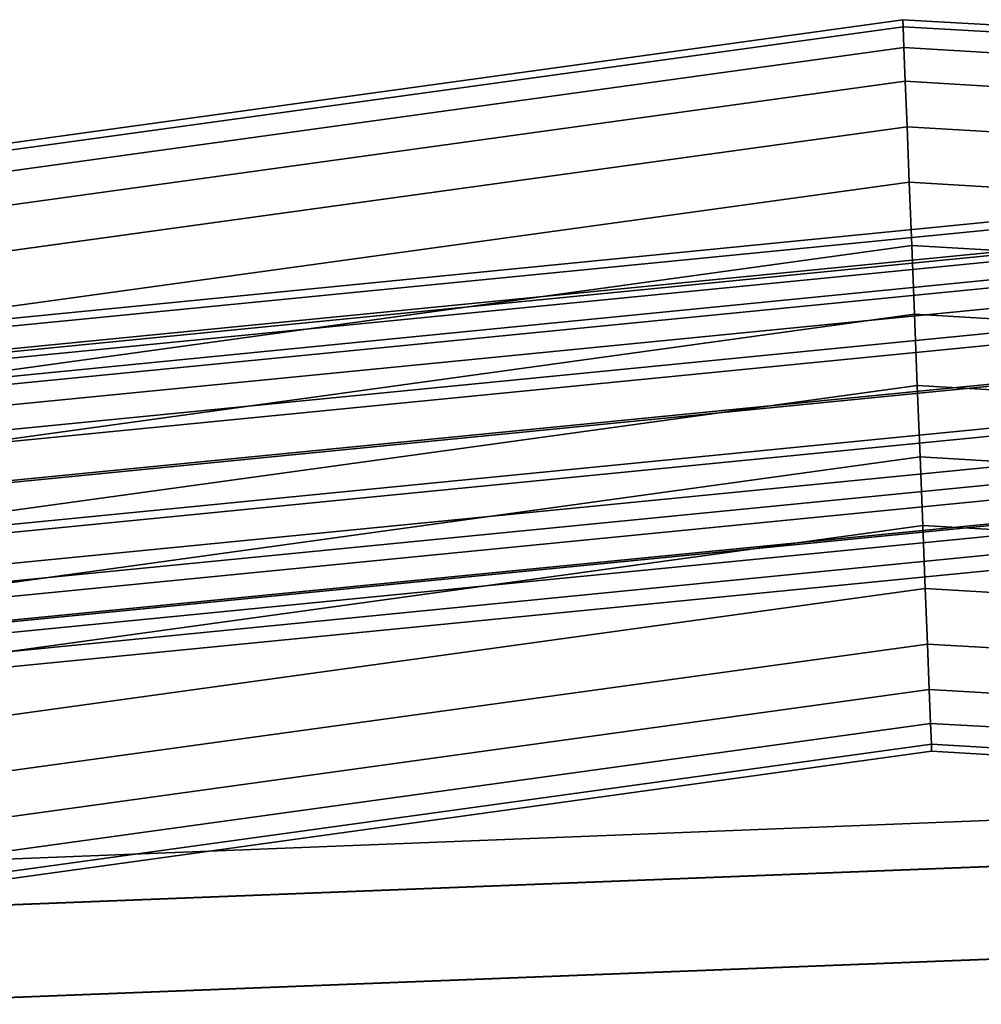
# Paper-space layout 'SW_Model_1' of a CAD drawing. Units: inches. Extents: x -4511 to 3258, y -2406 to 2853.
# Drawn here: x -120 to -28, y 525 to 620 of the extents above; entities that cross this region are included whole.
import ezdxf

# ---------------------------------------------------------------- set-up
doc = ezdxf.new("R2010")
doc.units = ezdxf.units.IN
doc.header["$MEASUREMENT"] = 0
doc.layers.add('001', color=4, linetype='Continuous')

psp = doc.layouts.new('SW_Model_1')

# ---------------------------------------------------------------- linework, layer by layer
at = {"layer": '001', "color": 7}
for p, q in [((-35.517294, 619.580416), (-155.572509, 602.974768)), ((-155.572509, 602.974768), (-35.517294, 619.580416)), ((85.470695, 612.445381), (-35.517294, 619.580416)), ((-35.517294, 619.580416), (-35.490891, 618.90842)), ((-35.490891, 618.90842), (-35.517294, 619.580416)), ((-35.517294, 619.580416), (85.470695, 612.445381)), ((-35.517294, 619.580416), (-35.490891, 618.90842)), ((-35.490891, 618.90842), (-35.517294, 619.580416)), ((-155.415513, 602.320834), (-35.490891, 618.90842)), ((-35.490891, 618.90842), (-155.415513, 602.320834)), ((-155.415513, 602.320834), (-35.490891, 618.90842)), ((-35.490891, 618.90842), (-155.415513, 602.320834)), ((-35.490891, 618.90842), (85.365491, 611.781146)), ((85.365491, 611.781146), (-35.490891, 618.90842)), ((-35.490891, 618.90842), (-35.412697, 616.918254)), ((-35.412697, 616.918254), (-35.490891, 618.90842)), ((-35.490891, 618.90842), (85.365491, 611.781146)), ((85.365491, 611.781146), (-35.490891, 618.90842)), ((-35.490891, 618.90842), (-35.412697, 616.918254)), ((-35.412697, 616.918254), (-35.490891, 618.90842)), ((-154.95056, 600.384164), (-35.412697, 616.918254)), ((-35.412697, 616.918254), (-154.95056, 600.384164)), ((-154.95056, 600.384164), (-35.412697, 616.918254)), ((-35.412697, 616.918254), (-154.95056, 600.384164)), ((-35.412697, 616.918254), (85.05392, 609.813966)), ((85.05392, 609.813966), (-35.412697, 616.918254)), ((-35.412697, 616.918254), (-35.285717, 613.6864)), ((-35.285717, 613.6864), (-35.412697, 616.918254)), ((-35.412697, 616.918254), (85.05392, 609.813966)), ((85.05392, 609.813966), (-35.412697, 616.918254)), ((-35.412697, 616.918254), (-35.285717, 613.6864)), ((-35.285717, 613.6864), (-35.412697, 616.918254)), ((-154.195517, 597.239182), (-35.285717, 613.6864)), ((-35.285717, 613.6864), (-154.195517, 597.239182)), ((-154.195517, 597.239182), (-35.285717, 613.6864)), ((-35.285717, 613.6864), (-154.195517, 597.239182)), ((-35.285717, 613.6864), (84.547957, 606.619439)), ((84.547957, 606.619439), (-35.285717, 613.6864)), ((-35.285717, 613.6864), (-35.114831, 609.337057)), ((-35.114831, 609.337057), (-35.285717, 613.6864)), ((-35.285717, 613.6864), (84.547957, 606.619439)), ((84.547957, 606.619439), (-35.285717, 613.6864)), ((-35.285717, 613.6864), (-35.114831, 609.337057)), ((-35.114831, 609.337057), (-35.285717, 613.6864)), ((-153.179399, 593.006749), (-35.114831, 609.337057)), ((-35.114831, 609.337057), (-153.179399, 593.006749)), ((-153.179399, 593.006749), (-35.114831, 609.337057)), ((-35.114831, 609.337057), (-153.179399, 593.006749)), ((-35.114831, 609.337057), (83.867044, 602.320329)), ((83.867044, 602.320329), (-35.114831, 609.337057)), ((-35.114831, 609.337057), (-34.906606, 604.037367)), ((-34.906606, 604.037367), (-35.114831, 609.337057)), ((-35.114831, 609.337057), (83.867044, 602.320329)), ((83.867044, 602.320329), (-35.114831, 609.337057)), ((-35.114831, 609.337057), (-34.906606, 604.037367)), ((-34.906606, 604.037367), (-35.114831, 609.337057)), ((-151.941257, 587.849513), (-34.906606, 604.037367)), ((-34.906606, 604.037367), (-151.941257, 587.849513)), ((-151.941257, 587.849513), (-34.906606, 604.037367)), ((-34.906606, 604.037367), (-151.941257, 587.849513)), ((-34.906606, 604.037367), (83.037351, 597.081848)), ((83.037351, 597.081848), (-34.906606, 604.037367)), ((-34.906606, 604.037367), (-34.669043, 597.990994)), ((-34.669043, 597.990994), (-34.906606, 604.037367)), ((-34.906606, 604.037367), (83.037351, 597.081848)), ((83.037351, 597.081848), (-34.906606, 604.037367)), ((-34.906606, 604.037367), (-34.669043, 597.990994)), ((-34.669043, 597.990994), (-34.906606, 604.037367)), ((-11.244913, 601.807065), (-128.299106, 590.278233)), ((-128.299106, 590.278233), (-11.244913, 601.807065)), ((-128.153928, 589.548376), (-11.244913, 601.062909)), ((-11.244913, 601.062909), (-128.153928, 589.548376)), ((-128.153928, 589.548376), (-11.244913, 601.062909)), ((-11.244913, 601.062909), (-128.153928, 589.548376)), ((-127.731295, 587.423657), (-11.244913, 598.896564)), ((-11.244913, 598.896564), (-127.731295, 587.423657)), ((-127.731295, 587.423657), (-11.244913, 598.896564)), ((-11.244913, 598.896564), (-127.731295, 587.423657)), ((-150.52867, 581.965666), (-34.669043, 597.990994)), ((-34.669043, 597.990994), (-150.52867, 581.965666)), ((-150.52867, 581.965666), (-34.669043, 597.990994)), ((-34.669043, 597.990994), (-150.52867, 581.965666)), ((-127.674817, 587.13972), (-11.244913, 598.607065)), ((-11.244913, 598.607065), (-127.674817, 587.13972)), ((-11.244913, 598.007298), (-127.557808, 586.551477)), ((-127.557808, 586.551477), (-11.244913, 598.007298)), ((-11.244913, 598.007298), (-127.557808, 586.551477)), ((-127.557808, 586.551477), (-11.244913, 598.007298)), ((-34.669043, 597.990994), (82.09076, 591.105308)), ((82.09076, 591.105308), (-34.669043, 597.990994)), ((-34.669043, 597.990994), (-34.411273, 591.430297)), ((-34.411273, 591.430297), (-34.669043, 597.990994)), ((-34.669043, 597.990994), (82.09076, 591.105308)), ((82.09076, 591.105308), (-34.669043, 597.990994)), ((-34.669043, 597.990994), (-34.411273, 591.430297)), ((-34.411273, 591.430297), (-34.669043, 597.990994)), ((-11.244913, 596.261288), (-127.217179, 584.839017)), ((-127.217179, 584.839017), (-11.244913, 596.261288)), ((-11.244913, 596.261288), (-127.217179, 584.839017)), ((-127.217179, 584.839017), (-11.244913, 596.261288)), ((-127.06876, 584.092866), (-11.244913, 595.500519)), ((-11.244913, 595.500519), (-127.06876, 584.092866)), ((-127.06876, 584.092866), (-11.244913, 595.500519)), ((-11.244913, 595.500519), (-127.06876, 584.092866)), ((-11.244913, 593.524177), (-126.683195, 582.154499)), ((-11.244913, 593.524177), (-126.683195, 582.154499)), ((-126.683195, 582.154499), (-11.244913, 593.524177)), ((-126.683195, 582.154499), (-11.244913, 593.524177)), ((-148.995924, 575.581319), (-34.411273, 591.430297)), ((-34.411273, 591.430297), (-148.995924, 575.581319)), ((-148.995924, 575.581319), (-34.411273, 591.430297)), ((-34.411273, 591.430297), (-148.995924, 575.581319)), ((-34.411273, 591.430297), (81.063649, 584.620385)), ((81.063649, 584.620385), (-34.411273, 591.430297)), ((-34.411273, 591.430297), (-34.1432, 584.6074)), ((-34.1432, 584.6074), (-34.411273, 591.430297)), ((-34.411273, 591.430297), (81.063649, 584.620385)), ((81.063649, 584.620385), (-34.411273, 591.430297)), ((-34.411273, 591.430297), (-34.1432, 584.6074)), ((-34.1432, 584.6074), (-34.411273, 591.430297)), ((-11.244913, 591.176527), (-126.225191, 579.851958)), ((-126.225191, 579.851958), (-11.244913, 591.176527)), ((-126.225191, 579.851958), (-11.244913, 591.176527)), ((-11.244913, 591.176527), (-126.225191, 579.851958)), ((-126.003303, 578.736454), (-11.244913, 590.039169)), ((-11.244913, 590.039169), (-126.003303, 578.736454)), ((-11.61833, 590.00239), (-126.003303, 578.736454)), ((-126.003303, 578.736454), (-11.61833, 590.00239)), ((-125.275543, 575.077757), (-14.092605, 586.028321)), ((-14.092605, 586.028321), (-125.275543, 575.077757)), ((-125.275543, 575.077757), (-16.021289, 585.838362)), ((-16.021289, 585.838362), (-125.275543, 575.077757)), ((-14.175894, 585.827245), (-125.237916, 574.88859)), ((-125.237916, 574.88859), (-14.175894, 585.827245)), ((-16.104577, 585.637286), (-125.237916, 574.88859)), ((-125.237916, 574.88859), (-16.104577, 585.637286)), ((-147.401921, 568.941821), (-34.1432, 584.6074)), ((-34.1432, 584.6074), (-147.401921, 568.941821)), ((-147.401921, 568.941821), (-34.1432, 584.6074)), ((-34.1432, 584.6074), (-147.401921, 568.941821)), ((-34.1432, 584.6074), (79.995489, 577.876289)), ((79.995489, 577.876289), (-34.1432, 584.6074)), ((-34.1432, 584.6074), (-33.875128, 577.784503)), ((-33.875128, 577.784503), (-34.1432, 584.6074)), ((-34.1432, 584.6074), (79.995489, 577.876289)), ((79.995489, 577.876289), (-34.1432, 584.6074)), ((-34.1432, 584.6074), (-33.875128, 577.784503)), ((-33.875128, 577.784503), (-34.1432, 584.6074)), ((-11.822179, 582.046176), (-124.45504, 570.952808)), ((-124.45504, 570.952808), (-11.822179, 582.046176)), ((-14.969368, 581.736205), (-124.45504, 570.952808)), ((-124.45504, 570.952808), (-14.969368, 581.736205)), ((-124.304197, 570.194471), (-11.244913, 581.329839)), ((-11.244913, 581.329839), (-124.304197, 570.194471)), ((-124.304197, 570.194471), (-13.922426, 581.066127)), ((-13.922426, 581.066127), (-124.304197, 570.194471)), ((-11.244913, 578.357065), (-123.724238, 567.278818)), ((-123.724238, 567.278818), (-11.244913, 578.357065)), ((-123.724238, 567.278818), (-11.244913, 578.357065)), ((-11.244913, 578.357065), (-123.724238, 567.278818)), ((-145.807919, 562.302322), (-33.875128, 577.784503)), ((-33.875128, 577.784503), (-145.807919, 562.302322)), ((-145.807919, 562.302322), (-33.875128, 577.784503)), ((-33.875128, 577.784503), (-145.807919, 562.302322)), ((-33.875128, 577.784503), (78.927329, 571.132194)), ((78.927329, 571.132194), (-33.875128, 577.784503)), ((-33.875128, 577.784503), (-33.617357, 571.223806)), ((-33.617357, 571.223806), (-33.875128, 577.784503)), ((-33.875128, 577.784503), (78.927329, 571.132194)), ((78.927329, 571.132194), (-33.875128, 577.784503)), ((-33.875128, 577.784503), (-33.617357, 571.223806)), ((-33.617357, 571.223806), (-33.875128, 577.784503)), ((-11.244913, 576.682065), (-123.397462, 565.636003)), ((-123.397462, 565.636003), (-11.244913, 576.682065)), ((-11.244913, 576.682065), (-123.397462, 565.636003)), ((-123.397462, 565.636003), (-11.244913, 576.682065)), ((-11.244913, 575.210864), (-123.110445, 564.193071)), ((-123.110445, 564.193071), (-11.244913, 575.210864)), ((-11.244913, 575.210864), (-123.110445, 564.193071)), ((-123.110445, 564.193071), (-11.244913, 575.210864)), ((-11.244913, 572.943985), (-122.668198, 561.969749)), ((-122.668198, 561.969749), (-11.244913, 572.943985)), ((-11.244913, 572.943985), (-122.668198, 561.969749)), ((-122.668198, 561.969749), (-11.244913, 572.943985)), ((-122.635903, 561.807391), (-11.244913, 572.778446)), ((-11.244913, 572.778446), (-122.635903, 561.807391)), ((-122.635903, 561.807391), (-11.244913, 572.778446)), ((-11.244913, 572.778446), (-122.635903, 561.807391)), ((-11.244913, 571.757849), (-122.436795, 560.806404)), ((-11.244913, 571.757849), (-122.436795, 560.806404)), ((-122.436795, 560.806404), (-11.244913, 571.757849)), ((-122.436795, 560.806404), (-11.244913, 571.757849)), ((-144.275173, 555.917976), (-33.617357, 571.223806)), ((-33.617357, 571.223806), (-144.275173, 555.917976)), ((-144.275173, 555.917976), (-33.617357, 571.223806)), ((-33.617357, 571.223806), (-144.275173, 555.917976)), ((-33.617357, 571.223806), (77.900218, 564.647271)), ((77.900218, 564.647271), (-33.617357, 571.223806)), ((-33.617357, 571.223806), (-33.379795, 565.177433)), ((-33.379795, 565.177433), (-33.617357, 571.223806)), ((-33.617357, 571.223806), (77.900218, 564.647271)), ((77.900218, 564.647271), (-33.617357, 571.223806)), ((-33.617357, 571.223806), (-33.379795, 565.177433)), ((-33.379795, 565.177433), (-33.617357, 571.223806)), ((-122.08719, 559.048825), (-11.244913, 569.965836)), ((-11.244913, 569.965836), (-122.08719, 559.048825)), ((-122.08719, 559.048825), (-11.244913, 569.965836)), ((-11.244913, 569.965836), (-122.08719, 559.048825)), ((-121.800078, 557.605415), (-11.244913, 568.494148)), ((-11.244913, 568.494148), (-121.800078, 557.605415)), ((-121.800078, 557.605415), (-11.244913, 568.494148)), ((-11.244913, 568.494148), (-121.800078, 557.605415)), ((-142.862586, 550.034128), (-33.379795, 565.177433)), ((-33.379795, 565.177433), (-142.862586, 550.034128)), ((-142.862586, 550.034128), (-33.379795, 565.177433)), ((-33.379795, 565.177433), (-142.862586, 550.034128)), ((-33.379795, 565.177433), (76.953627, 558.670731)), ((76.953627, 558.670731), (-33.379795, 565.177433)), ((-33.379795, 565.177433), (-33.171569, 559.877743)), ((-33.171569, 559.877743), (-33.379795, 565.177433)), ((-33.379795, 565.177433), (76.953627, 558.670731)), ((76.953627, 558.670731), (-33.379795, 565.177433)), ((-33.379795, 565.177433), (-33.171569, 559.877743)), ((-33.171569, 559.877743), (-33.379795, 565.177433)), ((-141.624443, 544.876893), (-33.171569, 559.877743)), ((-33.171569, 559.877743), (-141.624443, 544.876893)), ((-141.624443, 544.876893), (-33.171569, 559.877743)), ((-33.171569, 559.877743), (-141.624443, 544.876893)), ((-33.171569, 559.877743), (76.123934, 553.43225)), ((76.123934, 553.43225), (-33.171569, 559.877743)), ((-33.171569, 559.877743), (-33.000683, 555.5284)), ((-33.000683, 555.5284), (-33.171569, 559.877743)), ((-33.171569, 559.877743), (76.123934, 553.43225)), ((76.123934, 553.43225), (-33.171569, 559.877743)), ((-33.171569, 559.877743), (-33.000683, 555.5284)), ((-33.000683, 555.5284), (-33.171569, 559.877743)), ((-140.608326, 540.644459), (-33.000683, 555.5284)), ((-33.000683, 555.5284), (-140.608326, 540.644459)), ((-140.608326, 540.644459), (-33.000683, 555.5284)), ((-33.000683, 555.5284), (-140.608326, 540.644459)), ((-33.000683, 555.5284), (75.443021, 549.13314)), ((75.443021, 549.13314), (-33.000683, 555.5284)), ((-33.000683, 555.5284), (-32.873703, 552.296546)), ((-32.873703, 552.296546), (-33.000683, 555.5284)), ((-33.000683, 555.5284), (75.443021, 549.13314)), ((75.443021, 549.13314), (-33.000683, 555.5284)), ((-33.000683, 555.5284), (-32.873703, 552.296546)), ((-32.873703, 552.296546), (-33.000683, 555.5284)), ((-139.853282, 537.499477), (-32.873703, 552.296546)), ((-32.873703, 552.296546), (-139.853282, 537.499477)), ((-139.853282, 537.499477), (-32.873703, 552.296546)), ((-32.873703, 552.296546), (-139.853282, 537.499477)), ((-32.873703, 552.296546), (74.937058, 545.938613)), ((74.937058, 545.938613), (-32.873703, 552.296546)), ((-32.873703, 552.296546), (-32.79551, 550.306381)), ((-32.79551, 550.306381), (-32.873703, 552.296546)), ((-32.873703, 552.296546), (74.937058, 545.938613)), ((74.937058, 545.938613), (-32.873703, 552.296546)), ((-32.873703, 552.296546), (-32.79551, 550.306381)), ((-32.79551, 550.306381), (-32.873703, 552.296546)), ((-139.388329, 535.562807), (-32.79551, 550.306381)), ((-32.79551, 550.306381), (-139.388329, 535.562807)), ((-139.388329, 535.562807), (-32.79551, 550.306381)), ((-32.79551, 550.306381), (-139.388329, 535.562807)), ((-32.79551, 550.306381), (74.625487, 543.971433)), ((74.625487, 543.971433), (-32.79551, 550.306381)), ((-32.79551, 550.306381), (-32.769107, 549.634384)), ((-32.769107, 549.634384), (-32.79551, 550.306381)), ((-32.79551, 550.306381), (74.625487, 543.971433)), ((74.625487, 543.971433), (-32.79551, 550.306381)), ((-32.79551, 550.306381), (-32.769107, 549.634384)), ((-32.769107, 549.634384), (-32.79551, 550.306381)), ((-139.231333, 534.908874), (-32.769107, 549.634384)), ((-32.769107, 549.634384), (-139.231333, 534.908874)), ((-32.769107, 549.634384), (74.520283, 543.307198)), ((74.520283, 543.307198), (-32.769107, 549.634384)), ((-140.112981, 538.581199), (75.111085, 547.037376)), ((75.111085, 547.037376), (-140.112981, 538.581199)), ((-139.067485, 534.226396), (74.410486, 542.613969)), ((74.410486, 542.613969), (-139.067485, 534.226396)), ((-139.062477, 534.205535), (74.40713, 542.592779)), ((74.40713, 542.592779), (-139.062477, 534.205535)), ((-139.062477, 534.205535), (74.40713, 542.592779)), ((74.40713, 542.592779), (-139.062477, 534.205535)), ((-136.961468, 525.454206), (72.99922, 533.703583)), ((72.99922, 533.703583), (-136.961468, 525.454206)), ((-136.955569, 525.429631), (72.995266, 533.678621)), ((72.995266, 533.678621), (-136.955569, 525.429631))]:
    psp.add_line(p, q, dxfattribs=at)

doc.saveas('drawing.dxf')
